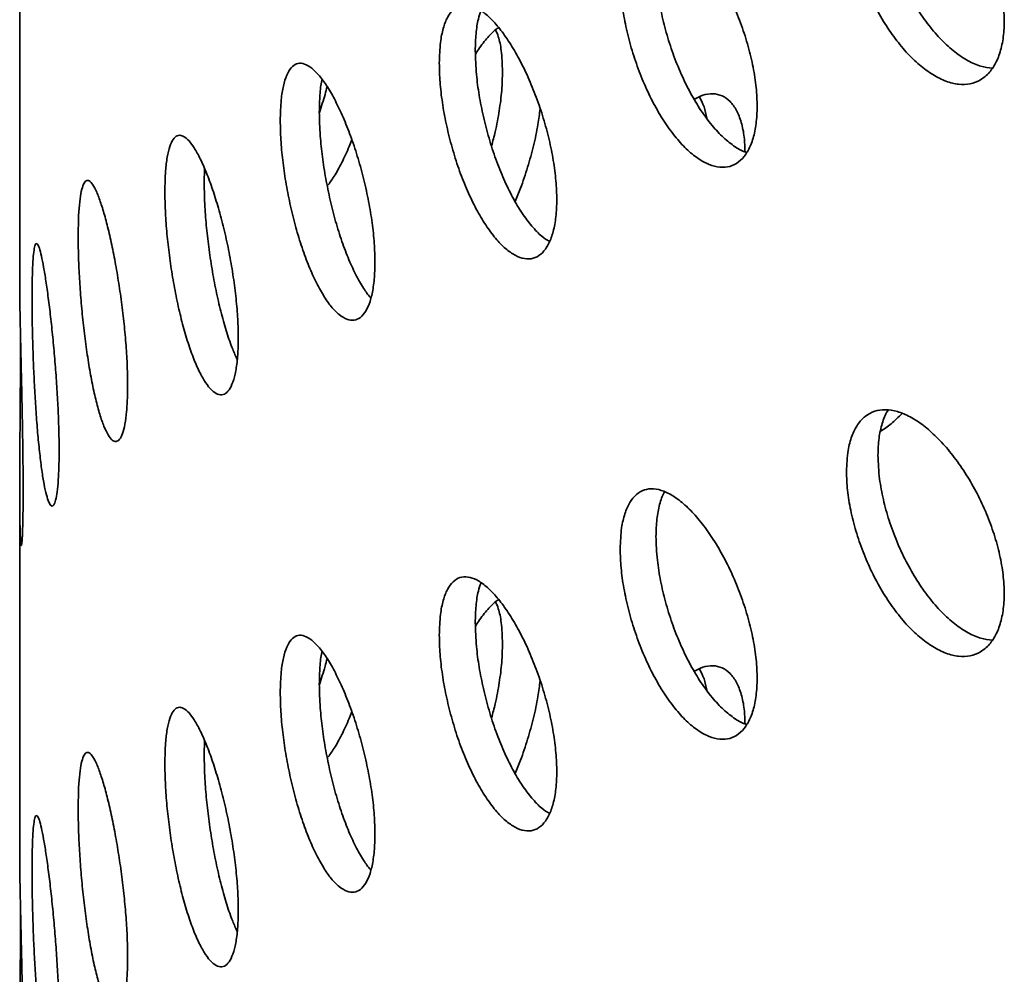
# Model space of a CAD drawing. Units: inches. Extents: x 0.2 to 8.4, y 0.1 to 10.9.
# Drawn here: x 6.9 to 7.1, y 8.8 to 8.9 of the extents above; entities that cross this region are included whole.
import ezdxf

# ---------------------------------------------------------------- set-up
doc = ezdxf.new("R2010")
doc.units = ezdxf.units.IN
doc.header["$MEASUREMENT"] = 0

msp = doc.modelspace()

# ---------------------------------------------------------------- linework, layer by layer
at = {"color": 7, "linetype": 'Continuous', "lineweight": 35}
for p, q in [((6.93294865, 8.90808417), (6.93294865, 8.85998038)), ((6.9568961, 8.87357066), (6.95694765, 8.87543227)), ((6.93294865, 8.83385318), (6.93294865, 8.7857494)), ((6.9568961, 8.79933967), (6.95694765, 8.80120128))]:
    msp.add_line(p, q, dxfattribs=at)
for points, knots in [([(7.05916268, 8.88847324), (7.05868631, 8.88852485), (7.05768311, 8.88863355), (7.05603529, 8.88936452), (7.0543072, 8.89050334), (7.05258824, 8.89206332), (7.05092704, 8.89397346), (7.04937397, 8.89619574), (7.04796627, 8.89865466), (7.04675027, 8.90128581), (7.0457493, 8.90400513), (7.04500539, 8.90673005), (7.04445857, 8.90962023), (7.0443841, 8.91144301), (7.04434285, 8.91245279)], [0, 0, 0, 0, 0.074263279, 0.156391686, 0.238521316, 0.320916461, 0.403312048, 0.485909503, 0.568505859, 0.651052101, 0.733595977, 0.81576867, 0.89793926, 1, 1, 1, 1]), ([(7.04025673, 8.91035064), (7.04028409, 8.90954929), (7.04033881, 8.90794659), (7.04076643, 8.90532448), (7.04144298, 8.90263356), (7.04236721, 8.89992873), (7.04351856, 8.89729383), (7.04486377, 8.89479347), (7.04637426, 8.89251031), (7.04800669, 8.8904985), (7.0497184, 8.88883396), (7.05145916, 8.887551), (7.05317783, 8.88670532), (7.05482429, 8.88630311), (7.05634618, 8.88637329), (7.05770222, 8.88689219), (7.05884498, 8.88786148), (7.05974854, 8.88923252), (7.06037547, 8.89098155), (7.0607184, 8.89304238), (7.06075494, 8.89536885), (7.06049615, 8.89788451), (7.05994115, 8.90052779), (7.05910651, 8.90321229), (7.05822904, 8.9054532), (7.05756855, 8.90672485), (7.05734721, 8.907151)], [0, 0, 0, 0, 0.042309739, 0.084620014, 0.126922904, 0.16922698, 0.211673467, 0.254120952, 0.296818762, 0.339516834, 0.382361034, 0.425204807, 0.468030974, 0.510856474, 0.553560666, 0.596264333, 0.638837992, 0.681411368, 0.723898112, 0.766384754, 0.808830524, 0.851276316, 0.893712837, 0.936149515, 0.978603107, 1, 1, 1, 1]), ([(7.01088657, 8.90029951), (7.01091025, 8.89949331), (7.0109576, 8.89788092), (7.01132816, 8.89522601), (7.01191525, 8.89248908), (7.01271793, 8.8897283), (7.0137186, 8.88702976), (7.01488614, 8.88446523), (7.01619636, 8.88211643), (7.01760927, 8.88004087), (7.01909022, 8.87831104), (7.02059552, 8.87696128), (7.02208293, 8.87604649), (7.02351038, 8.87557377), (7.02483242, 8.87557472), (7.02601391, 8.87602933), (7.02701166, 8.87694263), (7.02780243, 8.87826995), (7.02835155, 8.87998917), (7.02865182, 8.88203586), (7.0286826, 8.88436382), (7.02845431, 8.88689678), (7.02796324, 8.88957039), (7.02723572, 8.89230565), (7.02628508, 8.89502697), (7.02514953, 8.89766063), (7.02385729, 8.90012751), (7.02245316, 8.90236649), (7.02097582, 8.90430379), (7.01947053, 8.90589789), (7.01798056, 8.90708869), (7.01654574, 8.90785923), (7.01520861, 8.90816925), (7.01399957, 8.90802799), (7.01295678, 8.90741898), (7.01209788, 8.90637841), (7.01145886, 8.90491065), (7.01098684, 8.90294411), (7.0109224, 8.90124453), (7.01088657, 8.90029951)], [0, 0, 0, 0, 0.026839924, 0.05367988, 0.080519458, 0.107359081, 0.134205733, 0.161052373, 0.187903706, 0.214754989, 0.241598669, 0.268442339, 0.295277982, 0.322113672, 0.348953429, 0.375793217, 0.402642822, 0.429492394, 0.456342217, 0.483191995, 0.510032054, 0.536872127, 0.563707684, 0.590543293, 0.617386634, 0.644229985, 0.671081247, 0.697932463, 0.724779423, 0.751626352, 0.778463506, 0.805300693, 0.832137838, 0.858975028, 0.885821971, 0.9126689, 0.939520167, 0.966371383, 1, 1, 1, 1]), ([(7.02729099, 8.8775408), (7.02722102, 8.8775569), (7.0266867, 8.8776798), (7.02560996, 8.87835464), (7.0241112, 8.8795563), (7.02261953, 8.88120885), (7.02118536, 8.88319382), (7.01984835, 8.88548281), (7.01863965, 8.88799561), (7.01759717, 8.8906687), (7.01673857, 8.89342186), (7.01609979, 8.89617124), (7.01562794, 8.89908893), (7.01556352, 8.90091879), (7.0155277, 8.90193628)], [0, 0, 0, 0, 0.013215568, 0.100917752, 0.188619837, 0.27628939, 0.363959055, 0.451628577, 0.539298248, 0.627000373, 0.714702453, 0.802418972, 0.89013532, 1, 1, 1, 1]), ([(6.98740684, 8.88909281), (6.98742679, 8.88828901), (6.9874667, 8.8866814), (6.9877789, 8.88402085), (6.98827339, 8.88126908), (6.98895009, 8.87848108), (6.98979498, 8.87574246), (6.99078466, 8.87312078), (6.9918993, 8.87070123), (6.99310762, 8.86854182), (6.99437898, 8.86672229), (6.99567604, 8.8652815), (6.99696101, 8.86427975), (6.99819565, 8.86372786), (6.99934027, 8.86365949), (7.00036267, 8.86405482), (7.00122619, 8.86491987), (7.00191015, 8.86620842), (7.0023853, 8.86790018), (7.00264549, 8.86992971), (7.00267306, 8.87225275), (7.00247721, 8.8747924), (7.00205477, 8.87748506), (7.00142885, 8.88025067), (7.00061133, 8.88301318), (6.99963537, 8.8856981), (6.99852581, 8.88822518), (6.99732048, 8.89053341), (6.99605318, 8.89254655), (6.99476112, 8.89422257), (6.99348243, 8.89549698), (6.99225004, 8.89634987), (6.99110182, 8.89673607), (6.99006406, 8.89666119), (6.9891701, 8.89610584), (6.98843589, 8.89510639), (6.9878912, 8.89366625), (6.98749139, 8.89172426), (6.98743698, 8.89003093), (6.98740684, 8.88909281)], [0, 0, 0, 0, 0.0266717071, 0.0533437525, 0.0800111427, 0.1066792796, 0.1334371917, 0.1601957331, 0.1871120777, 0.2140285868, 0.2410372139, 0.268045572, 0.2950428309, 0.32203967, 0.3489600372, 0.3758800735, 0.4027181536, 0.4295560554, 0.4563393453, 0.4831225709, 0.5098800313, 0.5366375052, 0.5633891346, 0.5901408635, 0.6169032549, 0.6436658749, 0.6704615133, 0.6972575222, 0.724116952, 0.7509767743, 0.777921837, 0.8048670412, 0.8318770306, 0.8588866675, 0.8858801882, 0.9128729499, 0.9397465522, 0.96661948, 1, 1, 1, 1]), ([(6.99207749, 8.89074), (6.99209867, 8.89149102), (6.99214104, 8.89299309), (6.99240427, 8.89472429), (6.99270216, 8.89554649), (6.99282496, 8.89588544)], [0, 0, 0, 0, 0.37018016, 0.740365103, 1, 1, 1, 1]), ([(6.99510014, 8.89371957), (6.99504113, 8.89368539), (6.99458685, 8.89342221), (6.99369931, 8.89247118), (6.99274595, 8.89133708), (6.99222726, 8.89046183), (6.99210242, 8.89025117)], [0, 0, 0, 0, 0.060531107, 0.466004477, 0.871473733, 1, 1, 1, 1]), ([(6.99471863, 8.89341834), (6.99484132, 8.89314034), (6.99516587, 8.89240497), (6.99551872, 8.89064497), (6.99558076, 8.88895887), (6.99561513, 8.88802477)], [0, 0, 0, 0, 0.213264161, 0.56414691, 1, 1, 1, 1]), ([(7.0017113, 8.86596537), (7.00137737, 8.86617496), (7.00062535, 8.866647), (6.99941757, 8.86790189), (6.99814211, 8.86960422), (6.99691144, 8.87166817), (6.99576529, 8.87402974), (6.99472937, 8.87661587), (6.99383711, 8.87935649), (6.99310435, 8.88216591), (6.9925608, 8.88495772), (6.99216185, 8.88789704), (6.99210756, 8.88972651), (6.99207749, 8.89074)], [0, 0, 0, 0, 0.072145228, 0.162476686, 0.253100175, 0.343724149, 0.434570151, 0.525414945, 0.61620462, 0.706991692, 0.797370514, 0.887747023, 1, 1, 1, 1]), ([(6.96676438, 8.88164019), (6.96678027, 8.88083193), (6.96681206, 8.87921542), (6.96706117, 8.87652832), (6.96745648, 8.87374035), (6.96799834, 8.87090972), (6.96867606, 8.86812397), (6.96946973, 8.86545754), (6.97036428, 8.86299419), (6.97133316, 8.86079487), (6.97235364, 8.85893508), (6.97339558, 8.85745298), (6.97443004, 8.85640715), (6.97542695, 8.85580847), (6.97635404, 8.85569257), (6.97718543, 8.85604259), (6.97788968, 8.85686746), (6.97844919, 8.85812463), (6.9788384, 8.85979509), (6.97905152, 8.86181511), (6.97907332, 8.86414034), (6.97891134, 8.86669357), (6.9785631, 8.86941079), (6.97804809, 8.87221061), (6.97737666, 8.87501621), (6.97657688, 8.87775042), (6.97566993, 8.88033156), (6.97468814, 8.88269451), (6.9736597, 8.884762), (6.97261635, 8.88648852), (6.97158862, 8.88781013), (6.97060338, 8.88870641), (6.96968957, 8.88913339), (6.96886674, 8.8890977), (6.9681599, 8.88857959), (6.96757964, 8.88761379), (6.96714907, 8.88620161), (6.96683172, 8.88427608), (6.96678844, 8.8825821), (6.96676438, 8.88164019)], [0, 0, 0, 0, 0.026839924, 0.05367988, 0.080519458, 0.107359081, 0.134205733, 0.161052373, 0.187903706, 0.214754989, 0.241598669, 0.268442339, 0.295277982, 0.322113672, 0.348953429, 0.375793217, 0.402642822, 0.429492394, 0.456342217, 0.483191995, 0.510032054, 0.536872127, 0.563707684, 0.590543293, 0.617386634, 0.644229985, 0.671081247, 0.697932463, 0.724779423, 0.751626352, 0.778463506, 0.805300693, 0.832137838, 0.858975028, 0.885821971, 0.9126689, 0.939520167, 0.966371383, 1, 1, 1, 1]), ([(6.97183719, 8.88277225), (6.97185609, 8.88352052), (6.9718939, 8.88501706), (6.97203501, 8.88640039), (6.97217889, 8.88693502), (6.97218947, 8.88697434)], [0, 0, 0, 0, 0.480912835, 0.961826252, 1, 1, 1, 1]), ([(6.99561513, 8.88802477), (6.99559409, 8.88722133), (6.995552, 8.88561444), (6.99521413, 8.88296014), (6.99476569, 8.88051712), (6.99435608, 8.87897902), (6.99419185, 8.87836235)], [0, 0, 0, 0, 0.272553243, 0.545109944, 0.817619073, 1, 1, 1, 1]), ([(6.97283571, 8.88606279), (6.97275162, 8.88572849), (6.97245851, 8.88456322), (6.97209764, 8.8834729), (6.9718403, 8.88269537)], [0, 0, 0, 0, 0.286885892, 1, 1, 1, 1]), ([(7.02709032, 8.8775907), (7.02706752, 8.87824106), (7.02701815, 8.87964889), (7.02663731, 8.88146881), (7.02601751, 8.88304037), (7.0251744, 8.88421059), (7.02413534, 8.88494142), (7.02293555, 8.88520912), (7.0217119, 8.88506487), (7.02087163, 8.88462863), (7.02050337, 8.88443744)], [0, 0, 0, 0, 0.112382269, 0.24327124, 0.374158329, 0.505045646, 0.635967879, 0.766890054, 0.897835544, 1, 1, 1, 1]), ([(7.02116157, 8.88474282), (7.02138241, 8.88433329), (7.02179942, 8.88356), (7.02201856, 8.88247743), (7.02212164, 8.88196818)], [0, 0, 0, 0, 0.52959293, 1, 1, 1, 1]), ([(6.99725093, 8.87117179), (6.99748832, 8.87173585), (6.99808207, 8.8731466), (6.99889356, 8.87559466), (6.99965963, 8.87838341), (7.00021326, 8.8809712), (7.00041427, 8.88254417), (7.00050176, 8.88322885)], [0, 0, 0, 0, 0.150416326, 0.376205519, 0.601988243, 0.826755667, 1, 1, 1, 1]), ([(6.97852144, 8.85862372), (6.97824368, 8.85896757), (6.97761933, 8.85974049), (6.9766593, 8.86143169), (6.9756744, 8.86353489), (6.97476083, 8.86594281), (6.97393834, 8.86856061), (6.97323185, 8.87132471), (6.97265193, 8.87415258), (6.97222164, 8.87695752), (6.97190448, 8.8799162), (6.97186123, 8.88175165), (6.97183719, 8.88277225)], [0, 0, 0, 0, 0.079689468, 0.179128938, 0.278568535, 0.378007968, 0.477447572, 0.576923987, 0.67640035, 0.77589309, 0.875385637, 1, 1, 1, 1]), ([(6.95179103, 8.87243139), (6.95180293, 8.87162593), (6.95182675, 8.87001501), (6.9520135, 8.86732854), (6.95231003, 8.86453567), (6.95271745, 8.86169134), (6.95322873, 8.85888226), (6.95383106, 8.85617786), (6.95451404, 8.85366492), (6.95525941, 8.851404), (6.95604954, 8.84947736), (6.95686124, 8.847927), (6.95767118, 8.84681641), (6.95845434, 8.84615968), (6.95918489, 8.84599389), (6.9598408, 8.84630201), (6.96039731, 8.84709328), (6.96083969, 8.84832331), (6.96114779, 8.84997438), (6.96131685, 8.8519816), (6.96133472, 8.85430228), (6.96120751, 8.85685872), (6.96093339, 8.85958757), (6.96052825, 8.86240675), (6.96000084, 8.86523913), (6.95937385, 8.86800734), (6.9586647, 8.87062891), (6.95789863, 8.87303957), (6.95709847, 8.87516013), (6.95628801, 8.87694539), (6.95549183, 8.87832761), (6.95472978, 8.87928412), (6.95402496, 8.8797666), (6.95339208, 8.87977852), (6.95285032, 8.87929777), (6.9524077, 8.87835946), (6.95208072, 8.87696461), (6.95184152, 8.87505582), (6.95180903, 8.873367), (6.95179103, 8.87243139)], [0, 0, 0, 0, 0.0266717071, 0.0533437525, 0.0800111427, 0.1066792796, 0.1334371917, 0.1601957331, 0.1871120777, 0.2140285868, 0.2410372139, 0.268045572, 0.2950428309, 0.32203967, 0.3489600372, 0.3758800735, 0.4027181536, 0.4295560554, 0.4563393453, 0.4831225709, 0.5098800313, 0.5366375052, 0.5633891346, 0.5901408635, 0.6169032549, 0.6436658749, 0.6704615133, 0.6972575222, 0.724116952, 0.7509767743, 0.777921837, 0.8048670412, 0.8318770306, 0.8588866675, 0.8858801882, 0.9128729499, 0.9397465522, 0.96661948, 1, 1, 1, 1]), ([(6.97287612, 8.87317563), (6.97317136, 8.8735694), (6.97379013, 8.8743947), (6.97475069, 8.87616611), (6.97552502, 8.87778519), (6.97594031, 8.87888367), (6.97605041, 8.8791749)], [0, 0, 0, 0, 0.278782056, 0.584284976, 0.889788283, 1, 1, 1, 1]), ([(6.94053974, 8.86663586), (6.94054734, 8.86582639), (6.94056253, 8.86420744), (6.94068219, 8.86150117), (6.94087302, 8.85868275), (6.94113664, 8.85581027), (6.94146963, 8.852972), (6.94186391, 8.85024386), (6.94231404, 8.84771064), (6.94280775, 8.84543533), (6.94333496, 8.84349512), (6.94388006, 8.84193057), (6.94442833, 8.84080251), (6.94496265, 8.84012427), (6.945465, 8.8399341), (6.94591956, 8.84021731), (6.94630768, 8.84098542), (6.94661795, 8.84219739), (6.94683473, 8.84383637), (6.94695384, 8.84583913), (6.94696598, 8.84816259), (6.9468755, 8.85072894), (6.9466813, 8.85347435), (6.94639535, 8.85631578), (6.9460247, 8.85917552), (6.9455864, 8.86197406), (6.94509389, 8.86462792), (6.944566, 8.8670693), (6.94401951, 8.86921862), (6.94347164, 8.87102781), (6.94293917, 8.87243049), (6.94243519, 8.87340414), (6.94197406, 8.87390256), (6.94156389, 8.87393093), (6.94121571, 8.87346764), (6.94093274, 8.87254669), (6.94072448, 8.8711677), (6.94057198, 8.86926659), (6.94055126, 8.86757592), (6.94053974, 8.86663586)], [0, 0, 0, 0, 0.026839924, 0.05367988, 0.080519458, 0.107359081, 0.134205733, 0.161052373, 0.187903706, 0.214754989, 0.241598669, 0.268442339, 0.295277982, 0.322113672, 0.348953429, 0.375793217, 0.402642822, 0.429492394, 0.456342217, 0.483191995, 0.510032054, 0.536872127, 0.563707684, 0.590543293, 0.617386634, 0.644229985, 0.671081247, 0.697932463, 0.724779423, 0.751626352, 0.778463506, 0.805300693, 0.832137838, 0.858975028, 0.885821971, 0.9126689, 0.939520167, 0.966371383, 1, 1, 1, 1]), ([(6.96117583, 8.85064687), (6.96097926, 8.85107776), (6.96051699, 8.85209108), (6.95982507, 8.85410303), (6.95912188, 8.85655113), (6.95849125, 8.85922641), (6.95795134, 8.86204076), (6.95751037, 8.86491134), (6.95718464, 8.86774827), (6.95694638, 8.87072071), (6.95691403, 8.87255468), (6.9568961, 8.87357066)], [0, 0, 0, 0, 0.082369429, 0.193708763, 0.305320878, 0.416931508, 0.528474419, 0.640014134, 0.751052277, 0.862087579, 1, 1, 1, 1]), ([(6.93455402, 8.85851603), (6.9345575, 8.85770978), (6.93456446, 8.85609725), (6.93461975, 8.85339821), (6.9347088, 8.85058531), (6.93483385, 8.84771331), (6.93499507, 8.84486929), (6.9351907, 8.84212343), (6.93542006, 8.83956308), (6.93567853, 8.83725001), (6.93596204, 8.83526758), (6.93626228, 8.83365946), (6.93657117, 8.83249074), (6.93687766, 8.83177739), (6.93717068, 8.83155841), (6.93743901, 8.83181852), (6.93767063, 8.83256884), (6.93785721, 8.83376619), (6.93798836, 8.83539443), (6.93806085, 8.83738911), (6.93806845, 8.83970846), (6.93801397, 8.84227435), (6.93789697, 8.84502352), (6.93772563, 8.84787264), (6.93750529, 8.85074388), (6.93724741, 8.85355806), (6.93696147, 8.85623134), (6.93665929, 8.8586975), (6.93635198, 8.8608756), (6.93604917, 8.8627187), (6.9357611, 8.86415725), (6.93549387, 8.86516724), (6.93525511, 8.86569875), (6.93504745, 8.86575434), (6.9348753, 8.86531068), (6.93473851, 8.86440247), (6.93463974, 8.86302975), (6.93456883, 8.86113707), (6.9345593, 8.85945044), (6.93455402, 8.85851603)], [0, 0, 0, 0, 0.026671707, 0.053343752, 0.080011143, 0.10667928, 0.133437192, 0.160195733, 0.187112078, 0.214028587, 0.241037214, 0.268045572, 0.295042831, 0.32203967, 0.348960037, 0.375880074, 0.402718154, 0.429556055, 0.456339345, 0.483122571, 0.509880031, 0.536637505, 0.563389135, 0.590140863, 0.616903255, 0.643665875, 0.670461513, 0.697257522, 0.724116952, 0.750976774, 0.777921837, 0.804867041, 0.831877031, 0.858886667, 0.885880188, 0.91287295, 0.939746552, 0.96661948, 1, 1, 1, 1]), ([(6.93305486, 8.85363732), (6.93305511, 8.85355317), (6.93305738, 8.85276588), (6.93305173, 8.85093002), (6.93303947, 8.84827743), (6.93301937, 8.84542606), (6.93299642, 8.84255747), (6.9329738, 8.83968777), (6.93295614, 8.83695321), (6.93294708, 8.83438123), (6.93294987, 8.83209149), (6.93296657, 8.83010764), (6.93299735, 8.82852167), (6.93304166, 8.82734961), (6.93309612, 8.82664549), (6.93315773, 8.82641646), (6.93322061, 8.82667318), (6.93328053, 8.82741317), (6.93333129, 8.8286024), (6.93336921, 8.83022857), (6.93339023, 8.83221615), (6.93339278, 8.8345445), (6.9333766, 8.83710549), (6.93334289, 8.83987295), (6.93329529, 8.84271903), (6.93323723, 8.84561463), (6.93317476, 8.84842618), (6.93311213, 8.85112414), (6.93305542, 8.85358482), (6.933008, 8.85577742), (6.93297323, 8.85761957), (6.93295377, 8.85902006), (6.93294674, 8.85980099), (6.93294866, 8.85997983), (6.93294867, 8.85998038)], [0, 0, 0, 0, 0.003915674, 0.036636203, 0.07030587, 0.10302633, 0.136695216, 0.169424203, 0.203101987, 0.235836243, 0.269520301, 0.302245223, 0.335919739, 0.368635301, 0.402299359, 0.435020132, 0.468689127, 0.501421554, 0.535103181, 0.567835523, 0.601517768, 0.634238405, 0.667908277, 0.700623864, 0.734287687, 0.767012757, 0.800686295, 0.833420581, 0.867104434, 0.899833288, 0.93351196, 0.966229217, 0.999895304, 1, 1, 1, 1]), ([(7.04025673, 8.83611965), (7.04028409, 8.83531831), (7.04033881, 8.83371561), (7.04076643, 8.8310935), (7.04144298, 8.82840258), (7.04236721, 8.82569775), (7.04351856, 8.82306285), (7.04486377, 8.82056248), (7.04637426, 8.81827933), (7.04800669, 8.81626752), (7.0497184, 8.81460297), (7.05145916, 8.81332002), (7.05317783, 8.81247434), (7.05482429, 8.81207213), (7.05634618, 8.81214231), (7.05770222, 8.81266121), (7.05884498, 8.8136305), (7.05974854, 8.81500154), (7.06037546, 8.81675056), (7.06071844, 8.81881142), (7.06075482, 8.82113779), (7.06049661, 8.82365385), (7.05993945, 8.82629561), (7.05911286, 8.82898575), (7.05803149, 8.8316496), (7.05673795, 8.8342166), (7.05526363, 8.83660943), (7.05365778, 8.8387716), (7.05196407, 8.8406309), (7.05023194, 8.84214979), (7.04851184, 8.8432684), (7.04684873, 8.84397084), (7.04529401, 8.84421661), (7.04388471, 8.84401459), (7.04266729, 8.84334954), (7.04166508, 8.84225986), (7.0409202, 8.84075273), (7.04037262, 8.83876151), (7.04029805, 8.83706148), (7.04025673, 8.83611965)], [0, 0, 0, 0, 0.026671707, 0.053343752, 0.080011143, 0.10667928, 0.133437192, 0.160195733, 0.187112078, 0.214028587, 0.241037214, 0.268045572, 0.295042831, 0.32203967, 0.348960037, 0.375880074, 0.402718154, 0.429556055, 0.456339345, 0.483122571, 0.509880031, 0.536637505, 0.563389135, 0.590140863, 0.616903255, 0.643665875, 0.670461513, 0.697257522, 0.724116952, 0.750976774, 0.777921837, 0.804867041, 0.831877031, 0.858886667, 0.885880188, 0.91287295, 0.939746552, 0.96661948, 1, 1, 1, 1]), ([(7.04434285, 8.83822181), (7.04436895, 8.83898007), (7.04442114, 8.8404966), (7.04486634, 8.84238574), (7.0452965, 8.84359203), (7.04564666, 8.84403276), (7.04568666, 8.8440831)], [0, 0, 0, 0, 0.3196145833, 0.6392332964, 0.958795183, 1, 1, 1, 1]), ([(7.04467479, 8.84133273), (7.04513722, 8.84163369), (7.04606547, 8.84223781), (7.04700191, 8.84317174), (7.04747184, 8.84364042)], [0, 0, 0, 0, 0.498172537, 1, 1, 1, 1]), ([(7.05916268, 8.81424226), (7.05868631, 8.81429387), (7.05768311, 8.81440257), (7.05603529, 8.81513353), (7.0543072, 8.81627236), (7.05258824, 8.81783233), (7.05092704, 8.81974248), (7.04937397, 8.82196476), (7.04796627, 8.82442368), (7.04675027, 8.82705482), (7.0457493, 8.82977415), (7.04500539, 8.83249907), (7.04445857, 8.83538925), (7.0443841, 8.83721202), (7.04434285, 8.83822181)], [0, 0, 0, 0, 0.074263279, 0.156391686, 0.238521316, 0.320916461, 0.403312048, 0.485909503, 0.568505859, 0.651052101, 0.733595977, 0.81576867, 0.89793926, 1, 1, 1, 1]), ([(7.01088657, 8.82606853), (7.01091025, 8.82526233), (7.0109576, 8.82364993), (7.01132816, 8.82099502), (7.01191525, 8.81825809), (7.01271793, 8.81549732), (7.0137186, 8.81279877), (7.01488614, 8.81023425), (7.01619636, 8.80788545), (7.01760927, 8.80580988), (7.01909022, 8.80408006), (7.02059552, 8.8027303), (7.02208293, 8.8018155), (7.02351038, 8.80134279), (7.02483242, 8.80134374), (7.02601391, 8.80179835), (7.02701166, 8.80271165), (7.02780243, 8.80403897), (7.02835155, 8.80575818), (7.02865182, 8.80780488), (7.0286826, 8.81013283), (7.02845431, 8.81266579), (7.02796324, 8.81533941), (7.02723572, 8.81807467), (7.02628508, 8.82079598), (7.02514953, 8.82342964), (7.02385729, 8.82589652), (7.02245316, 8.82813551), (7.02097582, 8.8300728), (7.01947053, 8.8316669), (7.01798056, 8.83285771), (7.01654574, 8.83362825), (7.01520861, 8.83393827), (7.01399957, 8.83379701), (7.01295678, 8.833188), (7.01209788, 8.83214743), (7.01145886, 8.83067967), (7.01098684, 8.82871313), (7.0109224, 8.82701355), (7.01088657, 8.82606853)], [0, 0, 0, 0, 0.026839924, 0.05367988, 0.080519458, 0.107359081, 0.134205733, 0.161052373, 0.187903706, 0.214754989, 0.241598669, 0.268442339, 0.295277982, 0.322113672, 0.348953429, 0.375793217, 0.402642822, 0.429492394, 0.456342217, 0.483191995, 0.510032054, 0.536872127, 0.563707684, 0.590543293, 0.617386634, 0.644229985, 0.671081247, 0.697932463, 0.724779423, 0.751626352, 0.778463506, 0.805300693, 0.832137838, 0.858975028, 0.885821971, 0.9126689, 0.939520167, 0.966371383, 1, 1, 1, 1]), ([(7.0155277, 8.8277053), (7.01555024, 8.82846585), (7.01559533, 8.82998695), (7.01598258, 8.83186148), (7.01634834, 8.83304048), (7.0166443, 8.83345581), (7.01667096, 8.83349322)], [0, 0, 0, 0, 0.322687718, 0.645375827, 0.968059298, 1, 1, 1, 1]), ([(7.02729099, 8.80330982), (7.02722102, 8.80332592), (7.0266867, 8.80344882), (7.02560996, 8.80412365), (7.0241112, 8.80532532), (7.02261953, 8.80697786), (7.02118536, 8.80896283), (7.01984835, 8.81125182), (7.01863965, 8.81376463), (7.01759717, 8.81643771), (7.01673857, 8.81919088), (7.01609979, 8.82194026), (7.01562794, 8.82485795), (7.01556352, 8.82668781), (7.0155277, 8.8277053)], [0, 0, 0, 0, 0.013215568, 0.100917752, 0.188619837, 0.27628939, 0.363959055, 0.451628577, 0.539298248, 0.627000373, 0.714702453, 0.802418972, 0.89013532, 1, 1, 1, 1]), ([(6.98740684, 8.81486183), (6.98742679, 8.81405803), (6.9874667, 8.81245041), (6.9877789, 8.80978987), (6.98827339, 8.8070381), (6.98895009, 8.80425009), (6.98979498, 8.80151148), (6.99078466, 8.79888979), (6.9918993, 8.79647025), (6.99310762, 8.79431084), (6.99437898, 8.7924913), (6.99567604, 8.79105051), (6.99696101, 8.79004877), (6.99819565, 8.78949687), (6.99934027, 8.78942851), (7.00036267, 8.78982383), (7.00122619, 8.79068888), (7.00191015, 8.79197744), (7.0023853, 8.7936692), (7.00264549, 8.79569872), (7.00267306, 8.79802177), (7.00247721, 8.80056142), (7.00205477, 8.80325408), (7.00142885, 8.80601968), (7.00061133, 8.80878219), (6.99963537, 8.81146711), (6.99852581, 8.81399419), (6.99732048, 8.81630242), (6.99605318, 8.81831557), (6.99476112, 8.81999158), (6.99348243, 8.821266), (6.99225004, 8.82211888), (6.99110182, 8.82250509), (6.99006406, 8.82243021), (6.9891701, 8.82187486), (6.98843589, 8.8208754), (6.9878912, 8.81943527), (6.98749139, 8.81749328), (6.98743698, 8.81579994), (6.98740684, 8.81486183)], [0, 0, 0, 0, 0.026671707, 0.053343752, 0.080011143, 0.10667928, 0.133437192, 0.160195733, 0.187112078, 0.214028587, 0.241037214, 0.268045572, 0.295042831, 0.32203967, 0.348960037, 0.375880074, 0.402718154, 0.429556055, 0.456339345, 0.483122571, 0.509880031, 0.536637505, 0.563389135, 0.590140863, 0.616903255, 0.643665875, 0.670461513, 0.697257522, 0.724116952, 0.750976774, 0.777921837, 0.804867041, 0.831877031, 0.858886667, 0.885880188, 0.91287295, 0.939746552, 0.96661948, 1, 1, 1, 1]), ([(6.99207749, 8.81650901), (6.99209867, 8.81726004), (6.99214104, 8.81876211), (6.99240427, 8.8204933), (6.99270216, 8.82131551), (6.99282496, 8.82165445)], [0, 0, 0, 0, 0.3701801597, 0.7403651026, 1, 1, 1, 1]), ([(6.99510014, 8.81948859), (6.99504113, 8.81945441), (6.99458685, 8.81919122), (6.99369931, 8.81824019), (6.99274595, 8.8171061), (6.99222726, 8.81623085), (6.99210242, 8.81602019)], [0, 0, 0, 0, 0.060531107, 0.466004477, 0.871473733, 1, 1, 1, 1]), ([(6.99471863, 8.81918736), (6.99484132, 8.81890936), (6.99516587, 8.81817398), (6.99551872, 8.81641398), (6.99558076, 8.81472789), (6.99561513, 8.81379379)], [0, 0, 0, 0, 0.213264161, 0.56414691, 1, 1, 1, 1]), ([(7.0017113, 8.79173438), (7.00137737, 8.79194398), (7.00062535, 8.79241601), (6.99941757, 8.7936709), (6.99814211, 8.79537324), (6.99691144, 8.79743719), (6.99576529, 8.79979876), (6.99472937, 8.80238489), (6.99383711, 8.80512551), (6.99310435, 8.80793493), (6.9925608, 8.81072674), (6.99216185, 8.81366606), (6.99210756, 8.81549552), (6.99207749, 8.81650901)], [0, 0, 0, 0, 0.072145228, 0.162476686, 0.253100175, 0.343724149, 0.434570151, 0.525414945, 0.61620462, 0.706991692, 0.797370514, 0.887747023, 1, 1, 1, 1]), ([(6.96676438, 8.80740921), (6.96678027, 8.80660095), (6.96681206, 8.80498444), (6.96706117, 8.80229734), (6.96745648, 8.79950936), (6.96799834, 8.79667873), (6.96867606, 8.79389298), (6.96946973, 8.79122656), (6.97036428, 8.78876321), (6.97133316, 8.78656389), (6.97235364, 8.7847041), (6.97339558, 8.783222), (6.97443004, 8.78217617), (6.97542695, 8.78157749), (6.97635404, 8.78146159), (6.97718543, 8.78181161), (6.97788968, 8.78263648), (6.97844919, 8.78389364), (6.9788384, 8.78556411), (6.97905152, 8.78758413), (6.97907332, 8.78990935), (6.97891134, 8.79246259), (6.9785631, 8.79517981), (6.97804809, 8.79797963), (6.97737666, 8.80078522), (6.97657688, 8.80351944), (6.97566993, 8.80610058), (6.97468814, 8.80846353), (6.9736597, 8.81053102), (6.97261635, 8.81225753), (6.97158862, 8.81357915), (6.97060338, 8.81447543), (6.96968957, 8.8149024), (6.96886674, 8.81486671), (6.9681599, 8.81434861), (6.96757964, 8.81338281), (6.96714907, 8.81197063), (6.96683172, 8.8100451), (6.96678844, 8.80835111), (6.96676438, 8.80740921)], [0, 0, 0, 0, 0.026839924, 0.05367988, 0.080519458, 0.107359081, 0.134205733, 0.161052373, 0.187903706, 0.214754989, 0.241598669, 0.268442339, 0.295277982, 0.322113672, 0.348953429, 0.375793217, 0.402642822, 0.429492394, 0.456342217, 0.483191995, 0.510032054, 0.536872127, 0.563707684, 0.590543293, 0.617386634, 0.644229985, 0.671081247, 0.697932463, 0.724779423, 0.751626352, 0.778463506, 0.805300693, 0.832137838, 0.858975028, 0.885821971, 0.9126689, 0.939520167, 0.966371383, 1, 1, 1, 1]), ([(6.99561513, 8.81379379), (6.99559409, 8.81299035), (6.995552, 8.81138346), (6.99521413, 8.80872916), (6.99476569, 8.80628614), (6.99435608, 8.80474804), (6.99419185, 8.80413136)], [0, 0, 0, 0, 0.272553243, 0.545109944, 0.817619073, 1, 1, 1, 1]), ([(6.97183719, 8.80854127), (6.97185609, 8.80928954), (6.9718939, 8.81078607), (6.97203501, 8.8121694), (6.97217889, 8.81270404), (6.97218947, 8.81274335)], [0, 0, 0, 0, 0.4809128348, 0.9618262519, 1, 1, 1, 1]), ([(6.97283571, 8.81183181), (6.97275162, 8.81149751), (6.97245851, 8.81033224), (6.97209764, 8.80924191), (6.9718403, 8.80846439)], [0, 0, 0, 0, 0.286885892, 1, 1, 1, 1]), ([(7.02709032, 8.80335971), (7.02706752, 8.80401008), (7.02701815, 8.80541791), (7.02663731, 8.80723782), (7.02601751, 8.80880939), (7.0251744, 8.8099796), (7.02413534, 8.81071043), (7.02293555, 8.81097813), (7.0217119, 8.81083389), (7.02087163, 8.81039765), (7.02050337, 8.81020646)], [0, 0, 0, 0, 0.112382269, 0.2432712396, 0.3741583289, 0.5050456459, 0.6359678789, 0.7668900536, 0.8978355437, 1, 1, 1, 1]), ([(7.02116157, 8.81051183), (7.02138241, 8.81010231), (7.02179942, 8.80932902), (7.02201856, 8.80824645), (7.02212164, 8.8077372)], [0, 0, 0, 0, 0.52959293, 1, 1, 1, 1]), ([(6.99725093, 8.79694081), (6.99748832, 8.79750486), (6.99808207, 8.79891562), (6.99889356, 8.80136368), (6.99965963, 8.80415242), (7.00021326, 8.80674022), (7.00041427, 8.80831319), (7.00050176, 8.80899787)], [0, 0, 0, 0, 0.150416326, 0.376205519, 0.601988243, 0.826755667, 1, 1, 1, 1]), ([(6.97852144, 8.78439274), (6.97824368, 8.78473659), (6.97761933, 8.78550951), (6.9766593, 8.78720071), (6.9756744, 8.7893039), (6.97476083, 8.79171183), (6.97393834, 8.79432963), (6.97323185, 8.79709373), (6.97265193, 8.7999216), (6.97222164, 8.80272653), (6.97190448, 8.80568522), (6.97186123, 8.80752067), (6.97183719, 8.80854127)], [0, 0, 0, 0, 0.079689468, 0.179128938, 0.278568535, 0.378007968, 0.477447572, 0.576923987, 0.67640035, 0.77589309, 0.875385637, 1, 1, 1, 1]), ([(6.95179103, 8.79820041), (6.95180293, 8.79739495), (6.95182675, 8.79578403), (6.9520135, 8.79309756), (6.95231003, 8.79030469), (6.95271745, 8.78746035), (6.95322873, 8.78465127), (6.95383106, 8.78194688), (6.95451404, 8.77943393), (6.95525941, 8.77717301), (6.95604954, 8.77524637), (6.95686124, 8.77369602), (6.95767118, 8.77258543), (6.95845434, 8.7719287), (6.95918489, 8.7717629), (6.9598408, 8.77207103), (6.96039731, 8.7728623), (6.96083969, 8.77409233), (6.96114779, 8.77574339), (6.96131685, 8.77775062), (6.96133472, 8.7800713), (6.96120751, 8.78262774), (6.96093339, 8.78535659), (6.96052825, 8.78817576), (6.96000084, 8.79100815), (6.95937385, 8.79377636), (6.9586647, 8.79639793), (6.95789863, 8.79880859), (6.95709847, 8.80092915), (6.95628801, 8.80271441), (6.95549183, 8.80409663), (6.95472978, 8.80505313), (6.95402496, 8.80553562), (6.95339208, 8.80554754), (6.95285032, 8.80506679), (6.9524077, 8.80412848), (6.95208072, 8.80273363), (6.95184152, 8.80082484), (6.95180903, 8.79913602), (6.95179103, 8.79820041)], [0, 0, 0, 0, 0.026671707, 0.053343752, 0.080011143, 0.10667928, 0.133437192, 0.160195733, 0.187112078, 0.214028587, 0.241037214, 0.268045572, 0.295042831, 0.32203967, 0.348960037, 0.375880074, 0.402718154, 0.429556055, 0.456339345, 0.483122571, 0.509880031, 0.536637505, 0.563389135, 0.590140863, 0.616903255, 0.643665875, 0.670461513, 0.697257522, 0.724116952, 0.750976774, 0.777921837, 0.804867041, 0.831877031, 0.858886667, 0.885880188, 0.91287295, 0.939746552, 0.96661948, 1, 1, 1, 1]), ([(6.97287612, 8.79894464), (6.97317136, 8.79933842), (6.97379013, 8.80016372), (6.97475069, 8.80193513), (6.97552502, 8.8035542), (6.97594031, 8.80465269), (6.97605041, 8.80494392)], [0, 0, 0, 0, 0.278782056, 0.584284976, 0.889788283, 1, 1, 1, 1]), ([(6.94053974, 8.79240488), (6.94054734, 8.79159541), (6.94056253, 8.78997646), (6.94068219, 8.78727019), (6.94087302, 8.78445176), (6.94113664, 8.78157928), (6.94146963, 8.77874102), (6.94186391, 8.77601287), (6.94231404, 8.77347966), (6.94280775, 8.77120435), (6.94333496, 8.76926414), (6.94388006, 8.76769958), (6.94442833, 8.76657152), (6.94496265, 8.76589329), (6.945465, 8.76570311), (6.94591956, 8.76598632), (6.94630768, 8.76675443), (6.94661795, 8.76796641), (6.94683473, 8.76960539), (6.94695384, 8.77160814), (6.94696598, 8.77393161), (6.9468755, 8.77649796), (6.9466813, 8.77924337), (6.94639535, 8.7820848), (6.9460247, 8.78494454), (6.9455864, 8.78774308), (6.94509389, 8.79039693), (6.944566, 8.79283832), (6.94401951, 8.79498764), (6.94347164, 8.79679683), (6.94293917, 8.79819951), (6.94243519, 8.79917316), (6.94197406, 8.79967157), (6.94156389, 8.79969994), (6.94121571, 8.79923665), (6.94093274, 8.79831571), (6.94072448, 8.79693671), (6.94057198, 8.7950356), (6.94055126, 8.79334494), (6.94053974, 8.79240488)], [0, 0, 0, 0, 0.026839924, 0.05367988, 0.080519458, 0.107359081, 0.134205733, 0.161052373, 0.187903706, 0.214754989, 0.241598669, 0.268442339, 0.295277982, 0.322113672, 0.348953429, 0.375793217, 0.402642822, 0.429492394, 0.456342217, 0.483191995, 0.510032054, 0.536872127, 0.563707684, 0.590543293, 0.617386634, 0.644229985, 0.671081247, 0.697932463, 0.724779423, 0.751626352, 0.778463506, 0.805300693, 0.832137838, 0.858975028, 0.885821971, 0.9126689, 0.939520167, 0.966371383, 1, 1, 1, 1]), ([(6.96117583, 8.77641589), (6.96097926, 8.77684678), (6.96051699, 8.7778601), (6.95982507, 8.77987205), (6.95912188, 8.78232014), (6.95849125, 8.78499543), (6.95795134, 8.78780977), (6.95751037, 8.79068036), (6.95718464, 8.79351729), (6.95694638, 8.79648973), (6.95691403, 8.79832369), (6.9568961, 8.79933967)], [0, 0, 0, 0, 0.082369429, 0.193708763, 0.305320878, 0.416931508, 0.528474419, 0.640014134, 0.751052277, 0.862087579, 1, 1, 1, 1]), ([(6.93455402, 8.78428505), (6.9345575, 8.78347879), (6.93456446, 8.78186627), (6.93461975, 8.77916722), (6.9347088, 8.77635432), (6.93483385, 8.77348232), (6.93499507, 8.7706383), (6.9351907, 8.76789245), (6.93542006, 8.7653321), (6.93567853, 8.76301902), (6.93596204, 8.7610366), (6.93626228, 8.75942847), (6.93657117, 8.75825975), (6.93687766, 8.7575464), (6.93717068, 8.75732743), (6.93743901, 8.75758753), (6.93767063, 8.75833785), (6.93785721, 8.75953521), (6.93798836, 8.76116345), (6.93806085, 8.76315812), (6.93806845, 8.76547748), (6.93801397, 8.76804336), (6.93789697, 8.77079254), (6.93772563, 8.77364166), (6.93750529, 8.7765129), (6.93724741, 8.77932708), (6.93696147, 8.78200036), (6.93665929, 8.78446651), (6.93635198, 8.78664462), (6.93604917, 8.78848772), (6.9357611, 8.78992627), (6.93549387, 8.79093626), (6.93525511, 8.79146777), (6.93504745, 8.79152336), (6.9348753, 8.7910797), (6.93473851, 8.79017149), (6.93463974, 8.78879877), (6.93456883, 8.78690609), (6.9345593, 8.78521945), (6.93455402, 8.78428505)], [0, 0, 0, 0, 0.026671707, 0.053343752, 0.080011143, 0.10667928, 0.133437192, 0.160195733, 0.187112078, 0.214028587, 0.241037214, 0.268045572, 0.295042831, 0.32203967, 0.348960037, 0.375880074, 0.402718154, 0.429556055, 0.456339345, 0.483122571, 0.509880031, 0.536637505, 0.563389135, 0.590140863, 0.616903255, 0.643665875, 0.670461513, 0.697257522, 0.724116952, 0.750976774, 0.777921837, 0.804867041, 0.831877031, 0.858886667, 0.885880188, 0.91287295, 0.939746552, 0.96661948, 1, 1, 1, 1]), ([(6.93305486, 8.77940633), (6.93305511, 8.77932219), (6.93305738, 8.7785349), (6.93305173, 8.77669904), (6.93303947, 8.77404645), (6.93301937, 8.77119507), (6.93299642, 8.76832649), (6.9329738, 8.76545679), (6.93295614, 8.76272222), (6.93294708, 8.76015025), (6.93294987, 8.75786051), (6.93296657, 8.75587666), (6.93299735, 8.75429068), (6.93304166, 8.75311862), (6.93309612, 8.75241451), (6.93315773, 8.75218548), (6.93322061, 8.75244219), (6.93328053, 8.75318218), (6.93333129, 8.75437142), (6.93336921, 8.75599758), (6.93339023, 8.75798517), (6.93339278, 8.76031352), (6.9333766, 8.76287451), (6.93334289, 8.76564197), (6.93329529, 8.76848804), (6.93323723, 8.77138365), (6.93317476, 8.7741952), (6.93311213, 8.77689316), (6.93305542, 8.77935384), (6.933008, 8.78154644), (6.93297323, 8.78338859), (6.93295377, 8.78478908), (6.93294674, 8.78557001), (6.93294866, 8.78574885), (6.93294867, 8.7857494)], [0, 0, 0, 0, 0.003915674, 0.036636203, 0.07030587, 0.10302633, 0.136695216, 0.169424203, 0.203101987, 0.235836243, 0.269520301, 0.302245223, 0.335919739, 0.368635301, 0.402299359, 0.435020132, 0.468689127, 0.501421554, 0.535103181, 0.567835523, 0.601517768, 0.634238405, 0.667908277, 0.700623864, 0.734287687, 0.767012757, 0.800686295, 0.833420581, 0.867104434, 0.899833288, 0.93351196, 0.966229217, 0.999895304, 1, 1, 1, 1])]:
    msp.add_open_spline(points, degree=3, knots=knots, dxfattribs=at)

doc.saveas('drawing.dxf')
